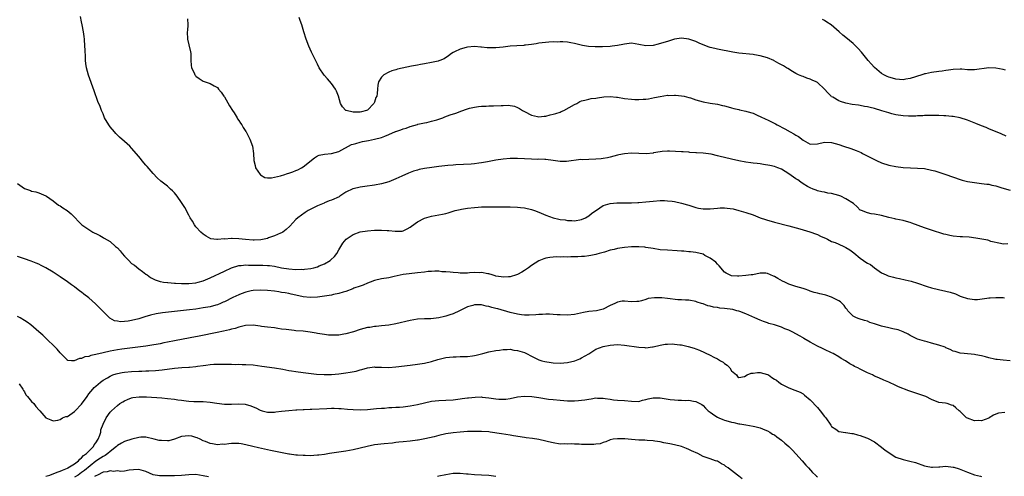
# Model space of a CAD drawing. Units: inches. Extents: x 2634000 to 2637000, y 1515000 to 1518000.
# Drawn here: x 2634856 to 2635131, y 1516957 to 1517084 of the extents above; entities that cross this region are included whole.
import ezdxf

# ---------------------------------------------------------------- set-up
doc = ezdxf.new("R2010")
doc.units = ezdxf.units.IN
doc.header["$MEASUREMENT"] = 0
doc.layers.add('LD26341515_10ft', color=7, linetype='Continuous')

msp = doc.modelspace()

# ---------------------------------------------------------------- linework, layer by layer
at = {"layer": 'LD26341515_10ft'}
for points, elevation in [([(2635132.3, 1517021.7), (2635131, 1517021.62), (2635130.25, 1517021.75), (2635127.61, 1517022.39), (2635127, 1517022.61), (2635126.7, 1517022.7), (2635123.33, 1517023.33), (2635121.53, 1517023.53), (2635119.64, 1517023.64), (2635119, 1517023.66), (2635117, 1517023.86), (2635116.06, 1517024.06), (2635115, 1517024.31), (2635114.45, 1517024.45), (2635111, 1517025.52), (2635109, 1517026.18), (2635105.45, 1517027.45), (2635105, 1517027.65), (2635103.94, 1517027.94), (2635103, 1517028.27), (2635101, 1517028.64), (2635100.73, 1517028.73), (2635099, 1517029.03), (2635097, 1517029.59), (2635095, 1517030.03), (2635094.09, 1517030.09), (2635093, 1517030.34), (2635091.32, 1517031), (2635091.1, 1517031.1), (2635091, 1517031.16), (2635090.1, 1517032.1), (2635089.1, 1517033), (2635087, 1517034.34), (2635085.53, 1517035), (2635085, 1517035.21), (2635083, 1517035.76), (2635081.92, 1517035.92), (2635081, 1517036.15), (2635080.27, 1517036.27), (2635079, 1517036.58), (2635078.7, 1517036.7), (2635077.85, 1517037), (2635077, 1517037.35), (2635076.21, 1517037.79), (2635075, 1517038.52), (2635074.33, 1517039), (2635073.57, 1517039.57), (2635073, 1517039.89), (2635072.36, 1517040.36), (2635071, 1517041.33), (2635069, 1517042.6), (2635067.97, 1517043), (2635067, 1517043.35), (2635065.65, 1517043.65), (2635063.95, 1517043.95), (2635063, 1517044.06), (2635062.17, 1517044.17), (2635061, 1517044.28), (2635060.37, 1517044.37), (2635059, 1517044.52), (2635057, 1517044.9), (2635055, 1517045.4), (2635053, 1517045.87), (2635051.83, 1517046.17), (2635051, 1517046.33), (2635049.25, 1517046.75), (2635047, 1517047.08), (2635045.18, 1517047.18), (2635045, 1517047.21), (2635043.29, 1517047.29), (2635043, 1517047.35), (2635041.42, 1517047.42), (2635041, 1517047.48), (2635037.59, 1517047.59), (2635037, 1517047.6), (2635035.52, 1517047.52), (2635035, 1517047.47), (2635033.14, 1517047.14), (2635033, 1517047.1), (2635031.1, 1517046.9), (2635029, 1517046.97), (2635027, 1517047.06), (2635025, 1517046.91), (2635023.42, 1517046.58), (2635023, 1517046.5), (2635021, 1517045.98), (2635020.2, 1517045.8), (2635019, 1517045.55), (2635018.51, 1517045.49), (2635017, 1517045.36), (2635015, 1517045.33), (2635013.24, 1517045.24), (2635012.74, 1517045.26), (2635008.77, 1517044.77), (2635007, 1517044.73), (2635005, 1517044.99), (2635003, 1517045.3), (2635002.74, 1517045.26), (2635001, 1517045.36), (2635000.66, 1517045.34), (2634999, 1517045.39), (2634995, 1517045.62), (2634994.38, 1517045.62), (2634993, 1517045.6), (2634991, 1517045.4), (2634988.93, 1517045.07), (2634986.64, 1517044.64), (2634985, 1517044.35), (2634984.24, 1517044.24), (2634983, 1517044.11), (2634982.04, 1517044.04), (2634979.93, 1517043.93), (2634977.78, 1517043.78), (2634977, 1517043.7), (2634975.58, 1517043.58), (2634973, 1517043.31), (2634971.08, 1517043.08), (2634969, 1517042.79), (2634967.51, 1517042.49), (2634967, 1517042.36), (2634965.95, 1517042.05), (2634965, 1517041.68), (2634964.5, 1517041.5), (2634962.63, 1517040.63), (2634961, 1517039.91), (2634959, 1517039.06), (2634957, 1517038.48), (2634955, 1517038.09), (2634952.29, 1517037.71), (2634951, 1517037.56), (2634949, 1517037.11), (2634948.92, 1517037.08), (2634947, 1517036.12), (2634945.29, 1517035), (2634945.11, 1517034.89), (2634943, 1517033.93), (2634942.29, 1517033.71), (2634941, 1517033.13), (2634940.9, 1517033.1), (2634939, 1517032.3), (2634937.57, 1517031.57), (2634937, 1517031.31), (2634936.41, 1517031), (2634935.55, 1517030.45), (2634933.55, 1517029), (2634933, 1517028.5), (2634931.31, 1517026.69), (2634930.29, 1517025.71), (2634929.35, 1517025), (2634929, 1517024.79), (2634928.68, 1517024.68), (2634927, 1517023.92), (2634925.37, 1517023.37), (2634925, 1517023.22), (2634924.12, 1517023), (2634923.18, 1517022.82), (2634921.27, 1517022.73), (2634921, 1517022.73), (2634918.9, 1517022.9), (2634917, 1517023.13), (2634915.18, 1517023.18), (2634915, 1517023.21), (2634913.05, 1517023.05), (2634913, 1517023.06), (2634911.07, 1517022.93), (2634911, 1517022.9), (2634910.89, 1517022.89), (2634909.14, 1517023.14), (2634907.85, 1517023.85), (2634907, 1517024.44), (2634906.39, 1517025), (2634905, 1517026.48), (2634904.6, 1517027), (2634904.02, 1517028.02), (2634903.37, 1517029), (2634903, 1517029.71), (2634902.59, 1517030.59), (2634902.34, 1517031), (2634901.87, 1517031.87), (2634901.18, 1517033), (2634901, 1517033.27), (2634899.76, 1517035), (2634899, 1517035.93), (2634898.49, 1517036.49), (2634897.92, 1517037), (2634897, 1517037.8), (2634895.51, 1517039), (2634895.22, 1517039.22), (2634894.17, 1517040.17), (2634893, 1517041.41), (2634891.31, 1517043.31), (2634891, 1517043.68), (2634890.38, 1517044.38), (2634889, 1517046.14), (2634887, 1517048.52), (2634886.52, 1517049), (2634885, 1517050.33), (2634883.56, 1517051.56), (2634882.55, 1517052.55), (2634882.16, 1517053), (2634881, 1517054.46), (2634880.59, 1517055), (2634879.44, 1517057), (2634879, 1517058.04), (2634878.58, 1517059), (2634878.15, 1517060.15), (2634877.58, 1517061.58), (2634876.48, 1517064.48), (2634874.92, 1517068.92), (2634874.38, 1517071), (2634874.21, 1517072.21), (2634874.12, 1517073), (2634874.1, 1517073.9), (2634873.98, 1517075.98), (2634873.94, 1517077), (2634873.77, 1517079), (2634873.69, 1517079.69), (2634873.5, 1517081), (2634873.16, 1517083), (2634873, 1517083.79), (2634872.65, 1517085.35)], 9750), ([(2634902.66, 1517084.66), (2634902.7, 1517083), (2634902.6, 1517081.4), (2634902.54, 1517081), (2634902.6, 1517079), (2634903, 1517077.42), (2634903.47, 1517075.47), (2634903.56, 1517075), (2634903.61, 1517073), (2634903.66, 1517071.66), (2634903.73, 1517071), (2634904.49, 1517069.51), (2634904.72, 1517069), (2634904.84, 1517068.84), (2634905, 1517068.66), (2634905.93, 1517067.93), (2634907, 1517067.2), (2634907.58, 1517067), (2634909, 1517066.54), (2634910.07, 1517065.93), (2634911, 1517065.44), (2634911.33, 1517065), (2634912.11, 1517064.11), (2634912.84, 1517063), (2634913, 1517062.8), (2634914.36, 1517060.36), (2634915.22, 1517059), (2634915.68, 1517058.32), (2634916.53, 1517057), (2634916.68, 1517056.68), (2634917, 1517056.22), (2634917.49, 1517055.49), (2634917.88, 1517055), (2634918.26, 1517054.26), (2634919, 1517053.15), (2634919.09, 1517053), (2634919.71, 1517051.71), (2634920.07, 1517051), (2634920.82, 1517049), (2634921.11, 1517047), (2634921.19, 1517045), (2634921.61, 1517043.61), (2634921.71, 1517043), (2634923, 1517041.06), (2634923.06, 1517041), (2634924.3, 1517040.3), (2634925, 1517040.2), (2634926.17, 1517040.17), (2634927, 1517040.33), (2634928.71, 1517040.71), (2634929, 1517040.8), (2634929.62, 1517041), (2634930.62, 1517041.38), (2634931, 1517041.44), (2634932.11, 1517041.89), (2634933, 1517042.18), (2634933.55, 1517042.45), (2634934.57, 1517043), (2634935, 1517043.25), (2634938.2, 1517045.8), (2634939, 1517046.3), (2634939.51, 1517046.49), (2634941, 1517046.79), (2634943, 1517046.95), (2634945, 1517047.53), (2634948.54, 1517049.46), (2634949, 1517049.61), (2634949.81, 1517049.81), (2634951, 1517050.2), (2634951.65, 1517050.35), (2634953.34, 1517050.66), (2634955, 1517050.98), (2634957, 1517051.48), (2634957.87, 1517051.87), (2634959, 1517052.28), (2634960.9, 1517053.1), (2634961, 1517053.16), (2634962.41, 1517053.59), (2634963, 1517053.86), (2634963.89, 1517054.11), (2634965, 1517054.53), (2634967, 1517055.13), (2634967.15, 1517055.15), (2634969, 1517055.56), (2634969.68, 1517055.68), (2634971, 1517056), (2634972.42, 1517056.42), (2634973, 1517056.6), (2634974.13, 1517057), (2634974.74, 1517057.26), (2634976.2, 1517057.8), (2634977.73, 1517058.27), (2634979, 1517058.75), (2634979.2, 1517058.8), (2634981, 1517059.45), (2634981.64, 1517059.64), (2634983, 1517059.99), (2634984.12, 1517060.12), (2634985, 1517060.25), (2634986.24, 1517060.24), (2634987, 1517060.31), (2634988.32, 1517060.32), (2634990.44, 1517060.44), (2634991, 1517060.43), (2634992.47, 1517060.47), (2634994.19, 1517060.19), (2634995, 1517059.86), (2634995.59, 1517059.59), (2634996.47, 1517059), (2634997, 1517058.71), (2634999, 1517057.7), (2635000.62, 1517057.38), (2635001, 1517057.28), (2635002.53, 1517057.47), (2635003, 1517057.47), (2635004.18, 1517057.82), (2635005, 1517057.96), (2635005.78, 1517058.22), (2635007, 1517058.58), (2635007.31, 1517058.69), (2635008.06, 1517059), (2635011, 1517060.7), (2635011.67, 1517061), (2635012.46, 1517061.54), (2635013, 1517061.73), (2635013.87, 1517061.87), (2635015, 1517062.18), (2635015.67, 1517062.33), (2635017, 1517062.45), (2635017.43, 1517062.57), (2635019.18, 1517062.82), (2635021, 1517062.94), (2635022.74, 1517062.74), (2635023, 1517062.73), (2635025, 1517062.37), (2635027, 1517062.14), (2635027.91, 1517062.09), (2635029, 1517062.09), (2635030.21, 1517062.21), (2635031, 1517062.23), (2635031.68, 1517062.32), (2635033.38, 1517062.62), (2635035, 1517062.93), (2635037, 1517063.27), (2635037.25, 1517063.25), (2635039, 1517063.35), (2635039.29, 1517063.29), (2635041, 1517063.16), (2635041.71, 1517063), (2635043, 1517062.68), (2635043.46, 1517062.54), (2635045, 1517062.03), (2635047, 1517061.46), (2635049, 1517061.1), (2635051, 1517060.8), (2635052.41, 1517060.41), (2635053, 1517060.31), (2635054, 1517060), (2635055, 1517059.74), (2635055.61, 1517059.61), (2635057, 1517059.28), (2635057.24, 1517059.24), (2635059, 1517058.84), (2635059.25, 1517058.75), (2635061, 1517058.23), (2635062.37, 1517057.63), (2635063, 1517057.38), (2635064.6, 1517056.6), (2635065, 1517056.43), (2635067.28, 1517055.28), (2635067.71, 1517055), (2635069.88, 1517053.88), (2635071.36, 1517053), (2635072.44, 1517052.44), (2635073, 1517052.08), (2635073.7, 1517051.7), (2635075, 1517050.68), (2635075.7, 1517050.3), (2635077, 1517049.64), (2635079, 1517049.66), (2635081, 1517050.12), (2635083, 1517050.08), (2635085, 1517049.46), (2635086.28, 1517049), (2635088.35, 1517048.35), (2635089.83, 1517047.83), (2635091.22, 1517047.22), (2635091.63, 1517047), (2635093.89, 1517045.89), (2635095, 1517045.28), (2635095.59, 1517045), (2635097, 1517044.37), (2635099, 1517043.72), (2635101, 1517043.31), (2635103, 1517043.07), (2635105.04, 1517042.96), (2635107, 1517042.91), (2635109, 1517042.76), (2635111, 1517042.36), (2635111.88, 1517042.12), (2635115, 1517041.11), (2635119, 1517039.71), (2635119.54, 1517039.54), (2635121, 1517039.13), (2635123, 1517038.82), (2635125, 1517038.63), (2635126.43, 1517038.43), (2635127, 1517038.37), (2635127.84, 1517038.16), (2635129, 1517037.92), (2635130.61, 1517037.39), (2635133, 1517036.72)], 9760), ([(2635131.87, 1517051.87), (2635130.49, 1517052.49), (2635127, 1517053.92), (2635126.25, 1517054.25), (2635125, 1517054.72), (2635123.39, 1517055.39), (2635121, 1517056.3), (2635119, 1517056.94), (2635117, 1517057.36), (2635116.62, 1517057.38), (2635115, 1517057.56), (2635114.45, 1517057.55), (2635113, 1517057.62), (2635112.4, 1517057.6), (2635111, 1517057.63), (2635110.42, 1517057.58), (2635109, 1517057.59), (2635108.49, 1517057.51), (2635107, 1517057.51), (2635106.55, 1517057.45), (2635105, 1517057.47), (2635104.54, 1517057.46), (2635103, 1517057.55), (2635101, 1517057.83), (2635099.88, 1517058.12), (2635099, 1517058.33), (2635097.08, 1517058.92), (2635095, 1517059.54), (2635093.82, 1517059.82), (2635093, 1517060.04), (2635092.17, 1517060.17), (2635091, 1517060.42), (2635090.48, 1517060.48), (2635088.74, 1517060.74), (2635087, 1517061.04), (2635085.49, 1517061.49), (2635085, 1517061.69), (2635083.3, 1517062.7), (2635083, 1517062.86), (2635082.82, 1517063), (2635081.93, 1517063.93), (2635081, 1517065.03), (2635079, 1517066.81), (2635078.63, 1517067), (2635077.52, 1517067.52), (2635077, 1517067.78), (2635076.07, 1517068.07), (2635075, 1517068.49), (2635074.61, 1517068.61), (2635073.71, 1517069), (2635073, 1517069.35), (2635072.04, 1517069.96), (2635070.74, 1517070.74), (2635070.34, 1517071), (2635069.48, 1517071.48), (2635069, 1517071.77), (2635068.19, 1517072.19), (2635066.93, 1517072.93), (2635066.79, 1517073), (2635065, 1517073.75), (2635063.98, 1517074.02), (2635063, 1517074.35), (2635061.41, 1517074.59), (2635061, 1517074.68), (2635057.05, 1517075.05), (2635055.3, 1517075.3), (2635051, 1517076.22), (2635050.33, 1517076.33), (2635049, 1517076.67), (2635048.73, 1517076.73), (2635047, 1517077.36), (2635045.87, 1517077.87), (2635045, 1517078.31), (2635043, 1517079.02), (2635041, 1517079.22), (2635039, 1517078.98), (2635037, 1517078.37), (2635036, 1517078), (2635034.46, 1517077.54), (2635033, 1517077.17), (2635031, 1517077.07), (2635029, 1517077.47), (2635027, 1517077.82), (2635026.28, 1517077.72), (2635025, 1517077.6), (2635024.54, 1517077.46), (2635023, 1517077.16), (2635021.53, 1517077), (2635021, 1517076.95), (2635018.86, 1517076.86), (2635016.8, 1517076.8), (2635014.9, 1517076.9), (2635014.37, 1517077), (2635013.24, 1517077.24), (2635011, 1517077.8), (2635010.02, 1517077.98), (2635009, 1517078.13), (2635007.77, 1517078.23), (2635007, 1517078.23), (2635006.17, 1517078.17), (2635005, 1517078.19), (2635003.84, 1517078.16), (2635001, 1517077.85), (2635000.31, 1517077.69), (2634999, 1517077.51), (2634997.32, 1517077.32), (2634997, 1517077.26), (2634996.77, 1517077.23), (2634994.85, 1517077.15), (2634993, 1517077.02), (2634991, 1517076.76), (2634989, 1517076.54), (2634987, 1517076.55), (2634986.57, 1517076.57), (2634985, 1517076.76), (2634984.76, 1517076.76), (2634983, 1517076.92), (2634981, 1517076.75), (2634980.63, 1517076.63), (2634979, 1517076.21), (2634977.44, 1517075.44), (2634977, 1517075.25), (2634976.6, 1517075), (2634975.7, 1517074.3), (2634974.49, 1517073.51), (2634973.33, 1517073), (2634973, 1517072.88), (2634972.86, 1517072.86), (2634971, 1517072.46), (2634969, 1517072.12), (2634967.89, 1517071.89), (2634967, 1517071.73), (2634965.39, 1517071.39), (2634961.41, 1517070.59), (2634961, 1517070.43), (2634959.84, 1517070.16), (2634959, 1517069.74), (2634957.64, 1517069), (2634957, 1517068.34), (2634956.15, 1517067), (2634955.91, 1517066.09), (2634955.83, 1517065), (2634955.77, 1517063.77), (2634955.63, 1517063), (2634955.39, 1517062.61), (2634955, 1517061.38), (2634954.85, 1517061), (2634953, 1517059.14), (2634952.72, 1517059), (2634951.36, 1517058.64), (2634951, 1517058.56), (2634949.44, 1517058.56), (2634949, 1517058.55), (2634947.04, 1517059), (2634947, 1517059.03), (2634946.05, 1517060.05), (2634945.44, 1517061), (2634944.96, 1517063), (2634944.4, 1517064.4), (2634944.08, 1517065), (2634943, 1517066.61), (2634941.84, 1517067.84), (2634940.91, 1517068.91), (2634939.54, 1517071), (2634939, 1517071.94), (2634937.38, 1517075.38), (2634937, 1517076.14), (2634936.64, 1517077), (2634935.87, 1517079), (2634935.23, 1517081), (2634934.62, 1517083), (2634934.22, 1517084.22), (2634933.95, 1517085)], 9770), ([(2635131.69, 1517070.31), (2635131, 1517070.5), (2635129, 1517070.89), (2635127, 1517070.95), (2635123, 1517070.41), (2635121, 1517070.43), (2635119.45, 1517070.55), (2635119, 1517070.57), (2635117, 1517070.51), (2635115.7, 1517070.3), (2635115, 1517070.23), (2635113.95, 1517070.05), (2635113, 1517069.95), (2635111, 1517069.69), (2635109.32, 1517069.32), (2635109, 1517069.26), (2635108.79, 1517069.21), (2635108.24, 1517069), (2635105, 1517067.96), (2635103.77, 1517067.77), (2635103, 1517067.63), (2635101, 1517067.77), (2635100.03, 1517068.03), (2635099, 1517068.35), (2635098.53, 1517068.53), (2635097.58, 1517069), (2635097, 1517069.36), (2635095.01, 1517071.01), (2635094.07, 1517072.07), (2635093.27, 1517073), (2635091.33, 1517075.33), (2635090.38, 1517076.38), (2635089, 1517077.73), (2635087, 1517079.42), (2635086.11, 1517080.11), (2635085.15, 1517081), (2635082.85, 1517083), (2635081.69, 1517083.69), (2635081, 1517084.19), (2635080.45, 1517084.45)], 9780), ([(2634855, 1517038.61), (2634857, 1517037.15), (2634858.64, 1517036.64), (2634859, 1517036.45), (2634860.22, 1517036.22), (2634861, 1517035.99), (2634861.66, 1517035.66), (2634863, 1517035.1), (2634863.13, 1517035), (2634865, 1517033.77), (2634866.57, 1517032.57), (2634867, 1517032.31), (2634867.76, 1517031.76), (2634868.93, 1517031), (2634870.09, 1517030.09), (2634871.19, 1517029), (2634872.06, 1517028.06), (2634873.03, 1517027), (2634875, 1517025.67), (2634876.16, 1517025), (2634876.73, 1517024.73), (2634877, 1517024.56), (2634878.07, 1517024.07), (2634879, 1517023.5), (2634879.33, 1517023.33), (2634881, 1517022.31), (2634882.52, 1517021), (2634882.79, 1517020.79), (2634883, 1517020.59), (2634883.77, 1517019.77), (2634884.37, 1517019), (2634885, 1517018.28), (2634886.22, 1517017), (2634887, 1517016.24), (2634887.76, 1517015.76), (2634889, 1517014.75), (2634890.05, 1517013.95), (2634891, 1517013.25), (2634891.31, 1517013), (2634892.29, 1517012.29), (2634893, 1517011.94), (2634893.6, 1517011.6), (2634895, 1517011.18), (2634895.13, 1517011.13), (2634895.91, 1517011), (2634897, 1517010.87), (2634897.13, 1517010.87), (2634899, 1517010.71), (2634899.28, 1517010.72), (2634901, 1517010.59), (2634901.39, 1517010.61), (2634903, 1517010.59), (2634905, 1517010.83), (2634905.65, 1517011), (2634907, 1517011.39), (2634909, 1517012.23), (2634913, 1517014.1), (2634915, 1517015), (2634917, 1517015.62), (2634917.65, 1517015.65), (2634919, 1517015.81), (2634919.77, 1517015.77), (2634923.72, 1517015.72), (2634925, 1517015.68), (2634925.61, 1517015.61), (2634927, 1517015.41), (2634929, 1517015), (2634931, 1517014.7), (2634933, 1517014.55), (2634934.58, 1517014.58), (2634935, 1517014.56), (2634935.43, 1517014.57), (2634937.2, 1517014.8), (2634938, 1517015), (2634939, 1517015.27), (2634939.5, 1517015.5), (2634941, 1517016.08), (2634942.59, 1517017), (2634942.82, 1517017.18), (2634943.8, 1517018.2), (2634944.42, 1517019), (2634945, 1517020), (2634946.13, 1517021.87), (2634947.03, 1517022.97), (2634949, 1517024.3), (2634951, 1517025.02), (2634953, 1517025.36), (2634955, 1517025.5), (2634956.48, 1517025.52), (2634957, 1517025.53), (2634958.58, 1517025.42), (2634959, 1517025.42), (2634960.79, 1517025.21), (2634962.72, 1517025.28), (2634963, 1517025.34), (2634964.11, 1517025.89), (2634965, 1517026.38), (2634965.33, 1517026.67), (2634967, 1517027.84), (2634969, 1517028.89), (2634971, 1517029.47), (2634973, 1517029.8), (2634974.02, 1517030.02), (2634975, 1517030.19), (2634975.65, 1517030.35), (2634977.63, 1517031), (2634979, 1517031.33), (2634979.36, 1517031.36), (2634981, 1517031.66), (2634983, 1517031.91), (2634984, 1517032), (2634985, 1517032.07), (2634986.09, 1517032.09), (2634988.07, 1517032.07), (2634989, 1517032.02), (2634990.04, 1517032.04), (2634991, 1517032.02), (2634993, 1517032.02), (2634995, 1517031.93), (2634995.84, 1517031.84), (2634997, 1517031.74), (2634999, 1517031.32), (2634999.78, 1517031), (2635001, 1517030.56), (2635003, 1517029.68), (2635005, 1517028.94), (2635006.64, 1517028.64), (2635007, 1517028.51), (2635008.41, 1517028.41), (2635009, 1517028.24), (2635010.26, 1517028.26), (2635011, 1517028.17), (2635013, 1517028.52), (2635014.1, 1517029), (2635015, 1517029.5), (2635015.77, 1517030.23), (2635017, 1517031.07), (2635017.17, 1517031.17), (2635019, 1517032.39), (2635021, 1517032.98), (2635022.87, 1517033.13), (2635025, 1517033.17), (2635027, 1517033.19), (2635028.74, 1517033.26), (2635029, 1517033.25), (2635031, 1517033.41), (2635033, 1517033.65), (2635035, 1517033.83), (2635036.18, 1517033.82), (2635037, 1517033.78), (2635038.38, 1517033.62), (2635039, 1517033.53), (2635041, 1517033.12), (2635042.6, 1517032.6), (2635043, 1517032.5), (2635044.11, 1517032.11), (2635045, 1517031.87), (2635045.72, 1517031.72), (2635047, 1517031.52), (2635049, 1517031.54), (2635051, 1517031.71), (2635051.75, 1517031.75), (2635053, 1517031.74), (2635053.72, 1517031.72), (2635055.46, 1517031.46), (2635057.06, 1517031.06), (2635059, 1517030.49), (2635061, 1517029.78), (2635063, 1517029), (2635064.5, 1517028.5), (2635065, 1517028.3), (2635066.03, 1517028.03), (2635067, 1517027.72), (2635071, 1517026.76), (2635074.1, 1517025.9), (2635075, 1517025.59), (2635076.91, 1517025.09), (2635077.18, 1517025), (2635078.47, 1517024.47), (2635079, 1517024.33), (2635079.85, 1517023.85), (2635081, 1517023.4), (2635081.25, 1517023.25), (2635081.81, 1517023), (2635083, 1517022.4), (2635083.94, 1517022.06), (2635085, 1517021.59), (2635086.43, 1517021), (2635087, 1517020.71), (2635088.06, 1517020.06), (2635089.19, 1517019.19), (2635091, 1517017.67), (2635091.96, 1517017), (2635092.61, 1517016.61), (2635093, 1517016.3), (2635093.89, 1517015.89), (2635095, 1517014.95), (2635097, 1517013.58), (2635098.27, 1517013), (2635098.79, 1517012.79), (2635100.34, 1517012.34), (2635101, 1517012.23), (2635101.98, 1517011.98), (2635103.63, 1517011.63), (2635105.23, 1517011.23), (2635107, 1517010.7), (2635109.75, 1517009.75), (2635111, 1517009.35), (2635112.88, 1517008.88), (2635115, 1517008.45), (2635116.16, 1517008.16), (2635117.67, 1517007.67), (2635119, 1517007.1), (2635119.29, 1517007), (2635121, 1517006.44), (2635121.73, 1517006.27), (2635123, 1517006.14), (2635123.86, 1517006.14), (2635126.47, 1517006.47), (2635127, 1517006.56), (2635127.4, 1517006.6), (2635129, 1517006.65), (2635131, 1517006.64), (2635131.43, 1517006.57)], 9740), ([(2635133, 1516988.98), (2635131, 1516989.14), (2635129.37, 1516989.37), (2635129, 1516989.36), (2635128.56, 1516989.44), (2635127, 1516989.8), (2635126.09, 1516990.09), (2635125, 1516990.34), (2635123.37, 1516990.63), (2635123, 1516990.72), (2635120.07, 1516991), (2635119, 1516991.13), (2635117.58, 1516991.58), (2635117, 1516991.71), (2635116.17, 1516992.17), (2635115, 1516992.6), (2635114.74, 1516992.74), (2635113, 1516993.38), (2635111, 1516993.95), (2635109.71, 1516994.29), (2635109, 1516994.45), (2635107.06, 1516995.06), (2635105, 1516996.07), (2635104.4, 1516996.4), (2635103, 1516997.05), (2635101.59, 1516997.59), (2635100.12, 1516997.88), (2635099, 1516998.18), (2635097, 1516998.64), (2635095, 1516999.32), (2635093.73, 1516999.73), (2635093, 1517000.05), (2635092.21, 1517000.21), (2635090.69, 1517000.69), (2635089.92, 1517001), (2635089, 1517001.48), (2635087.57, 1517003), (2635087.33, 1517003.33), (2635087, 1517003.71), (2635086.46, 1517004.46), (2635085.44, 1517005.44), (2635085, 1517005.72), (2635083, 1517006.8), (2635081.33, 1517007.33), (2635081, 1517007.47), (2635079.71, 1517007.7), (2635079, 1517007.94), (2635078.09, 1517008.09), (2635077, 1517008.48), (2635076.61, 1517008.61), (2635075.55, 1517009), (2635075, 1517009.18), (2635073, 1517009.74), (2635071.9, 1517010.1), (2635071, 1517010.43), (2635069.88, 1517011), (2635069.28, 1517011.28), (2635067.97, 1517011.97), (2635067, 1517012.58), (2635066.68, 1517012.68), (2635065, 1517013.4), (2635064.55, 1517013.45), (2635063, 1517013.51), (2635060.93, 1517013.07), (2635060.49, 1517013), (2635059, 1517012.81), (2635057, 1517012.66), (2635056.66, 1517012.66), (2635055, 1517012.75), (2635054.8, 1517012.8), (2635054.36, 1517013), (2635053.48, 1517013.48), (2635053, 1517013.81), (2635051.55, 1517015.55), (2635051, 1517015.98), (2635050.53, 1517016.53), (2635049, 1517017.71), (2635047.52, 1517018.48), (2635047, 1517018.77), (2635045, 1517019.29), (2635043.45, 1517019.45), (2635043, 1517019.48), (2635041.61, 1517019.61), (2635041, 1517019.63), (2635039.74, 1517019.74), (2635037, 1517019.89), (2635035, 1517020.06), (2635033, 1517020.37), (2635031, 1517020.71), (2635030.74, 1517020.74), (2635029, 1517020.88), (2635027, 1517020.83), (2635025, 1517020.65), (2635023, 1517020.37), (2635022.15, 1517020.15), (2635021, 1517019.91), (2635019.4, 1517019.4), (2635017.92, 1517019), (2635017.22, 1517018.78), (2635017, 1517018.7), (2635015.58, 1517018.42), (2635015, 1517018.33), (2635013.82, 1517018.18), (2635013, 1517018.18), (2635011.94, 1517018.06), (2635011, 1517018.07), (2635009.97, 1517018.03), (2635009, 1517018.01), (2635007.95, 1517018.05), (2635007, 1517018), (2635005.95, 1517018.05), (2635004.09, 1517017.91), (2635003, 1517017.71), (2635002.45, 1517017.55), (2635001, 1517016.95), (2634999, 1517015.61), (2634998.12, 1517015), (2634997, 1517014.2), (2634996.21, 1517013.79), (2634995, 1517013.09), (2634994.78, 1517013), (2634993, 1517012.47), (2634992.5, 1517012.5), (2634991, 1517012.36), (2634990.51, 1517012.51), (2634989, 1517012.69), (2634988.78, 1517012.78), (2634987.95, 1517013), (2634987, 1517013.28), (2634986.69, 1517013.31), (2634985, 1517013.69), (2634984.38, 1517013.62), (2634983, 1517013.69), (2634981.62, 1517013.62), (2634981, 1517013.53), (2634979, 1517013.51), (2634978.42, 1517013.58), (2634977, 1517013.66), (2634976.21, 1517013.79), (2634975, 1517013.87), (2634973.86, 1517013.86), (2634973, 1517014.02), (2634971.91, 1517014.09), (2634971, 1517014), (2634970.05, 1517013.95), (2634969, 1517013.79), (2634967, 1517013.56), (2634964.67, 1517013.33), (2634963, 1517013.08), (2634960.55, 1517012.55), (2634959, 1517012.23), (2634957, 1517011.93), (2634955, 1517011.47), (2634953.81, 1517011), (2634953, 1517010.7), (2634951.83, 1517010.17), (2634951, 1517009.89), (2634949.26, 1517009.26), (2634948.9, 1517009.1), (2634947, 1517008.4), (2634946.2, 1517008.2), (2634945, 1517007.79), (2634943.5, 1517007.5), (2634943, 1517007.36), (2634941, 1517007.05), (2634939, 1517006.8), (2634937, 1517006.7), (2634935, 1517006.87), (2634933, 1517007.3), (2634931.64, 1517007.64), (2634931, 1517007.76), (2634929.98, 1517007.98), (2634929, 1517008.13), (2634928.26, 1517008.26), (2634927, 1517008.44), (2634925, 1517008.68), (2634923, 1517008.76), (2634921, 1517008.63), (2634920.51, 1517008.51), (2634919, 1517008.21), (2634917.69, 1517007.69), (2634917, 1517007.44), (2634915.35, 1517006.65), (2634913, 1517005.5), (2634912.66, 1517005.34), (2634911.84, 1517005), (2634911, 1517004.66), (2634910.56, 1517004.56), (2634909, 1517004.11), (2634907, 1517003.75), (2634905, 1517003.46), (2634903.23, 1517003.23), (2634895.63, 1517002.37), (2634893.91, 1517002.09), (2634892.28, 1517001.72), (2634890.72, 1517001.28), (2634889, 1517000.74), (2634887, 1517000.23), (2634886.04, 1517000.04), (2634885, 1516999.93), (2634883.87, 1516999.87), (2634883, 1517000.03), (2634882.2, 1517000.2), (2634880.92, 1517000.92), (2634879, 1517002.77), (2634877.91, 1517003.91), (2634876.89, 1517004.89), (2634875, 1517006.58), (2634873.64, 1517007.64), (2634873, 1517008.15), (2634872.5, 1517008.5), (2634871, 1517009.64), (2634870.2, 1517010.2), (2634869, 1517011.08), (2634867, 1517012.45), (2634865, 1517013.74), (2634863, 1517014.97), (2634861.67, 1517015.67), (2634861, 1517015.99), (2634860.29, 1517016.29), (2634858.85, 1517016.85), (2634857, 1517017.46), (2634855, 1517018.14)], 9730), ([(2635131.52, 1516974.48), (2635129.7, 1516974.3), (2635129, 1516974.03), (2635128.28, 1516973.72), (2635127.12, 1516973), (2635127, 1516972.94), (2635125, 1516972.19), (2635124.22, 1516972.22), (2635123, 1516972.15), (2635121, 1516972.89), (2635120.8, 1516973), (2635119, 1516974.78), (2635118.7, 1516975), (2635117.79, 1516975.79), (2635117, 1516976.5), (2635116.59, 1516976.59), (2635115.34, 1516977), (2635114.89, 1516977.11), (2635113, 1516977.33), (2635111, 1516978.11), (2635109.38, 1516979), (2635104.57, 1516980.57), (2635101.69, 1516981.69), (2635101, 1516982.08), (2635099, 1516983.03), (2635097.58, 1516983.58), (2635096.22, 1516984.22), (2635095, 1516984.71), (2635094.47, 1516985), (2635093, 1516985.59), (2635091, 1516986.59), (2635090.29, 1516987), (2635089.4, 1516987.4), (2635089, 1516987.64), (2635088.09, 1516988.09), (2635086.85, 1516989), (2635085.65, 1516989.65), (2635085, 1516990.09), (2635083.46, 1516991), (2635083, 1516991.23), (2635081, 1516992.14), (2635080.4, 1516992.4), (2635079, 1516993.04), (2635077, 1516994.15), (2635075.25, 1516995.25), (2635075, 1516995.39), (2635073.99, 1516995.99), (2635072.1, 1516997), (2635071, 1516997.55), (2635069.92, 1516997.92), (2635069, 1516998.35), (2635067, 1516999.04), (2635065.45, 1516999.45), (2635065, 1516999.63), (2635063.96, 1516999.96), (2635063, 1517000.34), (2635061.5, 1517001), (2635060.67, 1517001.33), (2635059, 1517002.08), (2635057.25, 1517002.75), (2635057, 1517002.86), (2635056.5, 1517003), (2635055.29, 1517003.29), (2635053, 1517003.62), (2635051.73, 1517003.73), (2635051, 1517003.87), (2635049.95, 1517003.95), (2635049, 1517004.24), (2635048.33, 1517004.33), (2635047, 1517004.87), (2635046.89, 1517004.89), (2635046.56, 1517005), (2635045.34, 1517005.34), (2635045, 1517005.57), (2635043, 1517005.91), (2635042.1, 1517005.9), (2635041, 1517005.99), (2635039.96, 1517006.04), (2635037, 1517006.42), (2635035.43, 1517006.57), (2635035, 1517006.6), (2635033.41, 1517006.59), (2635031.64, 1517006.36), (2635031, 1517006.14), (2635029.77, 1517005.77), (2635029, 1517005.6), (2635028.44, 1517005.56), (2635027, 1517005.5), (2635025, 1517005.64), (2635024.38, 1517005.62), (2635023, 1517005.38), (2635022.29, 1517005), (2635021, 1517004.45), (2635019, 1517003.41), (2635017.19, 1517003), (2635015, 1517002.79), (2635013.48, 1517002.52), (2635011.85, 1517002.15), (2635011, 1517001.93), (2635009, 1517001.71), (2635007, 1517001.79), (2635006.15, 1517001.85), (2635005, 1517001.96), (2635004.01, 1517001.99), (2635003, 1517002.04), (2635002.03, 1517001.97), (2635001, 1517001.93), (2635000.19, 1517001.81), (2634998.3, 1517001.7), (2634997, 1517001.77), (2634996.14, 1517001.86), (2634995, 1517002.06), (2634993, 1517002.53), (2634989.49, 1517003.49), (2634989, 1517003.63), (2634987.9, 1517003.9), (2634987, 1517004.19), (2634986.29, 1517004.29), (2634985, 1517004.62), (2634984.59, 1517004.59), (2634983, 1517004.65), (2634982.49, 1517004.49), (2634981, 1517004.11), (2634978.8, 1517003), (2634977, 1517002.15), (2634976.13, 1517001.87), (2634975, 1517001.43), (2634974.63, 1517001.37), (2634973, 1517000.98), (2634970.76, 1517000.76), (2634969, 1517000.71), (2634967, 1517000.58), (2634965, 1517000.27), (2634961, 1516999.34), (2634959.05, 1516998.95), (2634957, 1516998.71), (2634955.44, 1516998.56), (2634955, 1516998.55), (2634953.68, 1516998.32), (2634953, 1516998.25), (2634951, 1516997.71), (2634949.1, 1516997.1), (2634947, 1516996.52), (2634946.4, 1516996.4), (2634945, 1516996.19), (2634944.11, 1516996.11), (2634943, 1516996.1), (2634942.14, 1516996.14), (2634941, 1516996.29), (2634939, 1516996.64), (2634938.71, 1516996.71), (2634937, 1516997), (2634935, 1516997.22), (2634933, 1516997.4), (2634932.54, 1516997.46), (2634931, 1516997.59), (2634930.28, 1516997.72), (2634929, 1516997.86), (2634927.98, 1516998.02), (2634927, 1516998.15), (2634925, 1516998.38), (2634923.4, 1516998.6), (2634923, 1516998.64), (2634921, 1516998.92), (2634918.87, 1516998.87), (2634917, 1516998.41), (2634915.99, 1516998.01), (2634915, 1516997.81), (2634914.38, 1516997.62), (2634912.73, 1516997.27), (2634910.92, 1516996.92), (2634905.91, 1516995.91), (2634903.43, 1516995.43), (2634899, 1516994.6), (2634897, 1516994.19), (2634896.04, 1516993.96), (2634895, 1516993.75), (2634894.39, 1516993.61), (2634892.69, 1516993.31), (2634890.94, 1516993.06), (2634886.52, 1516992.52), (2634884.22, 1516992.22), (2634883, 1516992.04), (2634881, 1516991.66), (2634879, 1516991.21), (2634877, 1516990.72), (2634875.56, 1516990.44), (2634875, 1516990.19), (2634873.92, 1516990.08), (2634873, 1516989.58), (2634872.37, 1516989.63), (2634870.92, 1516988.92), (2634870.21, 1516989), (2634869.08, 1516989.08), (2634869, 1516989.13), (2634867.2, 1516991), (2634867, 1516991.19), (2634866.18, 1516992.18), (2634865.37, 1516993), (2634863.29, 1516995), (2634863, 1516995.26), (2634862.13, 1516996.13), (2634861, 1516997.08), (2634858.77, 1516999), (2634857.76, 1516999.76), (2634857, 1517000.27), (2634855.8, 1517001), (2634855, 1517001.41)], 9720), ([(2634855.51, 1516982.49), (2634856.53, 1516981), (2634856.7, 1516980.7), (2634857, 1516980.28), (2634857.42, 1516979.42), (2634857.87, 1516979), (2634859, 1516977.59), (2634859.58, 1516977), (2634860.22, 1516976.22), (2634861.14, 1516975.14), (2634861.3, 1516975), (2634863, 1516973.02), (2634864.42, 1516972.42), (2634865, 1516972.15), (2634866.33, 1516972.33), (2634867, 1516972.53), (2634867.67, 1516973), (2634868.59, 1516973.41), (2634869, 1516973.43), (2634871, 1516974.74), (2634871.13, 1516974.87), (2634871.23, 1516975), (2634873, 1516976.86), (2634874.51, 1516979), (2634875, 1516979.74), (2634876.14, 1516981), (2634876.53, 1516981.47), (2634877, 1516981.91), (2634878.33, 1516983), (2634879, 1516983.51), (2634880.2, 1516984.2), (2634881, 1516984.7), (2634881.77, 1516985), (2634882.67, 1516985.33), (2634883, 1516985.41), (2634884.31, 1516985.69), (2634885, 1516985.79), (2634887, 1516985.98), (2634889, 1516986.08), (2634889.89, 1516986.11), (2634891, 1516986.16), (2634891.82, 1516986.18), (2634893.72, 1516986.28), (2634895.56, 1516986.44), (2634899, 1516986.9), (2634901.08, 1516987.08), (2634903, 1516987.2), (2634903.23, 1516987.23), (2634905, 1516987.4), (2634905.49, 1516987.49), (2634907, 1516987.67), (2634907.79, 1516987.79), (2634909, 1516987.91), (2634909.99, 1516987.99), (2634912.03, 1516988.03), (2634914.01, 1516988.01), (2634915, 1516988.02), (2634915.98, 1516987.98), (2634917, 1516988), (2634917.95, 1516987.95), (2634919, 1516987.94), (2634921, 1516987.8), (2634923.5, 1516987.5), (2634927.03, 1516987.03), (2634929.36, 1516986.64), (2634931, 1516986.3), (2634931.81, 1516986.19), (2634933, 1516985.96), (2634935, 1516985.7), (2634938.73, 1516985.27), (2634940.89, 1516985.11), (2634943, 1516985.13), (2634945, 1516985.35), (2634947, 1516985.62), (2634948.2, 1516985.8), (2634949.89, 1516986.11), (2634951, 1516986.46), (2634951.44, 1516986.56), (2634953, 1516987.03), (2634955, 1516987.24), (2634955.22, 1516987.22), (2634957, 1516987.16), (2634959, 1516987.11), (2634961, 1516987.25), (2634965, 1516987.74), (2634967, 1516988.01), (2634969, 1516988.35), (2634971, 1516988.81), (2634972.71, 1516989.29), (2634975, 1516989.85), (2634976.04, 1516989.96), (2634977, 1516990.1), (2634977.91, 1516990.09), (2634979, 1516990.14), (2634979.86, 1516990.14), (2634981, 1516990.19), (2634982.4, 1516990.4), (2634983, 1516990.47), (2634983.46, 1516990.54), (2634985.3, 1516991), (2634987, 1516991.45), (2634989, 1516991.86), (2634989.96, 1516991.96), (2634991, 1516992.16), (2634992.11, 1516992.11), (2634993, 1516992.19), (2634993.99, 1516991.99), (2634995, 1516991.89), (2634997, 1516991.26), (2634997.19, 1516991.19), (2634997.58, 1516991), (2634999, 1516990.24), (2635001, 1516989.25), (2635001.82, 1516989), (2635002.74, 1516988.74), (2635004.48, 1516988.48), (2635005, 1516988.42), (2635007, 1516988.33), (2635009, 1516988.51), (2635011.07, 1516989), (2635012.48, 1516989.52), (2635013, 1516989.77), (2635015, 1516990.96), (2635017, 1516992.19), (2635019, 1516993), (2635021, 1516993.38), (2635023, 1516993.49), (2635025, 1516993.36), (2635029, 1516992.74), (2635030.67, 1516992.67), (2635031, 1516992.62), (2635032.86, 1516992.86), (2635033, 1516992.87), (2635035, 1516993.34), (2635036.42, 1516993.58), (2635037, 1516993.66), (2635038.31, 1516993.69), (2635039, 1516993.66), (2635040.52, 1516993.48), (2635041, 1516993.4), (2635042.85, 1516993), (2635044.53, 1516992.53), (2635045, 1516992.31), (2635045.98, 1516991.98), (2635049, 1516990.55), (2635049.99, 1516989.99), (2635051, 1516989.51), (2635051.85, 1516989), (2635052.59, 1516988.59), (2635053, 1516988.23), (2635053.72, 1516987.72), (2635054.49, 1516987), (2635055, 1516986.19), (2635056.32, 1516985), (2635056.6, 1516984.6), (2635057, 1516984.33), (2635058.61, 1516984.61), (2635059.36, 1516985), (2635060.51, 1516985.49), (2635061, 1516985.51), (2635062.27, 1516985.73), (2635063, 1516985.74), (2635065, 1516985.17), (2635065.28, 1516985), (2635066.29, 1516984.29), (2635067, 1516983.87), (2635067.52, 1516983.52), (2635068.26, 1516983), (2635069, 1516982.45), (2635071, 1516981.36), (2635072.74, 1516980.74), (2635074.17, 1516980.17), (2635075, 1516979.7), (2635075.4, 1516979.4), (2635077, 1516978.02), (2635079, 1516975.88), (2635079.78, 1516975), (2635081, 1516973.4), (2635081.34, 1516973), (2635082.74, 1516971), (2635083, 1516970.6), (2635084.19, 1516969.81), (2635085, 1516969.22), (2635086.89, 1516968.89), (2635087, 1516968.89), (2635088.65, 1516968.65), (2635089, 1516968.62), (2635090.26, 1516968.26), (2635091, 1516968.09), (2635091.77, 1516967.77), (2635093, 1516967.33), (2635095, 1516966.27), (2635097, 1516964.84), (2635098, 1516964), (2635099, 1516963.27), (2635099.42, 1516963), (2635101, 1516962.05), (2635103, 1516961.32), (2635104.88, 1516960.88), (2635106.47, 1516960.47), (2635109, 1516959.6), (2635109.48, 1516959.48), (2635111, 1516959.25), (2635111.23, 1516959.23), (2635113, 1516959.34), (2635113.33, 1516959.33), (2635115, 1516959.45), (2635117, 1516959.25), (2635117.21, 1516959.21), (2635118.73, 1516958.73), (2635121, 1516957.76), (2635123, 1516957.05), (2635124.7, 1516956.7), (2635125, 1516956.62)], 9710), ([(2634863, 1516956.65), (2634864.12, 1516957), (2634864.75, 1516957.25), (2634865, 1516957.3), (2634866.17, 1516957.83), (2634867, 1516958.08), (2634867.62, 1516958.38), (2634869, 1516958.93), (2634869.14, 1516959), (2634871, 1516960.17), (2634872.11, 1516961), (2634872.54, 1516961.46), (2634873, 1516961.8), (2634873.57, 1516962.43), (2634874.36, 1516963), (2634875, 1516963.7), (2634876.34, 1516965), (2634876.54, 1516965.46), (2634877, 1516966.01), (2634877.65, 1516967), (2634878.12, 1516968.12), (2634878.34, 1516969), (2634878.39, 1516969.61), (2634879, 1516971.24), (2634879.85, 1516973), (2634881, 1516974.61), (2634881.18, 1516974.82), (2634881.34, 1516975), (2634883, 1516976.46), (2634883.68, 1516977), (2634884.51, 1516977.49), (2634885, 1516977.81), (2634885.82, 1516978.18), (2634887, 1516978.62), (2634887.3, 1516978.7), (2634889.09, 1516978.91), (2634891.13, 1516978.87), (2634895.43, 1516978.57), (2634897, 1516978.43), (2634899, 1516978.2), (2634899.94, 1516978.06), (2634901, 1516977.93), (2634902.24, 1516977.76), (2634903, 1516977.7), (2634904.4, 1516977.6), (2634905, 1516977.57), (2634907, 1516977.54), (2634909, 1516977.42), (2634910.86, 1516977.14), (2634913, 1516976.85), (2634915, 1516976.84), (2634916.94, 1516976.94), (2634918.81, 1516976.81), (2634920.4, 1516976.4), (2634921, 1516976.11), (2634921.8, 1516975.8), (2634923, 1516975.15), (2634923.51, 1516975), (2634925, 1516974.61), (2634926.59, 1516974.59), (2634927, 1516974.6), (2634927.35, 1516974.65), (2634929, 1516974.83), (2634931, 1516975.08), (2634933, 1516975.27), (2634933.25, 1516975.25), (2634935, 1516975.37), (2634935.35, 1516975.35), (2634937, 1516975.44), (2634937.43, 1516975.43), (2634941.62, 1516975.62), (2634943, 1516975.67), (2634943.68, 1516975.68), (2634945, 1516975.66), (2634945.63, 1516975.63), (2634947.48, 1516975.48), (2634949, 1516975.32), (2634951, 1516975.27), (2634953, 1516975.38), (2634955.59, 1516975.59), (2634957, 1516975.72), (2634957.76, 1516975.76), (2634959, 1516975.87), (2634959.89, 1516975.89), (2634961, 1516975.97), (2634962.01, 1516976.01), (2634963, 1516976.09), (2634965, 1516976.34), (2634967, 1516976.75), (2634969, 1516977.25), (2634971, 1516977.66), (2634973, 1516977.86), (2634975, 1516977.95), (2634977, 1516978.09), (2634979, 1516978.31), (2634979.59, 1516978.41), (2634981, 1516978.58), (2634981.36, 1516978.64), (2634983.18, 1516978.82), (2634985, 1516978.85), (2634985.16, 1516978.84), (2634987, 1516978.64), (2634989, 1516978.31), (2634989.77, 1516978.23), (2634991, 1516978.19), (2634991.75, 1516978.25), (2634993, 1516978.46), (2634995.07, 1516978.93), (2634997, 1516979.11), (2634999.04, 1516978.96), (2635001, 1516978.69), (2635003.74, 1516978.26), (2635005, 1516978.1), (2635007, 1516977.92), (2635009, 1516977.81), (2635010.21, 1516977.79), (2635011, 1516977.79), (2635012.14, 1516977.86), (2635013, 1516977.95), (2635013.92, 1516978.08), (2635015, 1516978.28), (2635015.65, 1516978.35), (2635017, 1516978.58), (2635017.46, 1516978.54), (2635019, 1516978.56), (2635019.59, 1516978.41), (2635021, 1516978.21), (2635021.96, 1516978.04), (2635023, 1516977.95), (2635025, 1516977.85), (2635027, 1516977.63), (2635029, 1516977.59), (2635030.06, 1516977.94), (2635031, 1516978.1), (2635031.65, 1516978.35), (2635033, 1516978.6), (2635033.37, 1516978.63), (2635035, 1516978.61), (2635037.83, 1516978.17), (2635039, 1516978.05), (2635040.04, 1516977.96), (2635041, 1516977.99), (2635042.11, 1516977.89), (2635043, 1516977.91), (2635044.36, 1516977.64), (2635045, 1516977.57), (2635046.7, 1516976.7), (2635047, 1516976.5), (2635047.72, 1516975.72), (2635048.42, 1516975), (2635049, 1516974.57), (2635050.32, 1516973.68), (2635051, 1516973.19), (2635051.4, 1516973), (2635052.52, 1516972.52), (2635053, 1516972.34), (2635054.05, 1516972.05), (2635055, 1516971.76), (2635055.66, 1516971.66), (2635057, 1516971.32), (2635057.31, 1516971.31), (2635059, 1516971.01), (2635061, 1516970.69), (2635061.45, 1516970.55), (2635063, 1516970.21), (2635064.32, 1516969.68), (2635065, 1516969.38), (2635065.67, 1516969), (2635066.45, 1516968.45), (2635067, 1516968.21), (2635067.67, 1516967.67), (2635069, 1516966.8), (2635069.94, 1516965.94), (2635071, 1516964.99), (2635072, 1516964), (2635073, 1516962.97), (2635074.77, 1516961), (2635075.77, 1516959.77), (2635076.49, 1516959), (2635077.67, 1516957.67), (2635078.48, 1516957), (2635078.72, 1516956.72), (2635079, 1516956.51)], 9700), ([(2635057.95, 1516955.95), (2635057, 1516956.66), (2635056.61, 1516957), (2635055, 1516958.26), (2635054.56, 1516958.56), (2635054.02, 1516959), (2635053.4, 1516959.4), (2635053, 1516959.75), (2635052.12, 1516960.12), (2635051, 1516960.84), (2635050.86, 1516960.86), (2635050.51, 1516961), (2635049, 1516961.5), (2635048.16, 1516961.84), (2635047, 1516962.15), (2635045.51, 1516963), (2635043.75, 1516963.75), (2635043, 1516964.19), (2635042.4, 1516964.4), (2635041, 1516965.02), (2635039, 1516965.44), (2635037.72, 1516965.72), (2635035.97, 1516966.03), (2635035, 1516966.3), (2635033.49, 1516966.51), (2635033, 1516966.61), (2635031.31, 1516966.69), (2635030.73, 1516966.73), (2635029, 1516966.76), (2635027, 1516966.92), (2635025.11, 1516967.11), (2635023, 1516967.16), (2635021.86, 1516967), (2635021, 1516966.82), (2635019.74, 1516966.26), (2635019, 1516966.08), (2635018.22, 1516965.78), (2635017, 1516965.61), (2635016.45, 1516965.55), (2635015, 1516965.51), (2635013.54, 1516965.54), (2635013, 1516965.58), (2635012.33, 1516965.67), (2635011, 1516965.66), (2635010.27, 1516965.73), (2635009, 1516965.65), (2635008.31, 1516965.69), (2635007, 1516965.67), (2635005, 1516965.99), (2635003.69, 1516966.31), (2635003, 1516966.51), (2635001, 1516966.97), (2634999.24, 1516967.24), (2634997.46, 1516967.46), (2634997, 1516967.49), (2634993.96, 1516967.96), (2634993, 1516968.15), (2634990.55, 1516968.55), (2634987.41, 1516969), (2634987, 1516969.05), (2634985, 1516969.21), (2634983, 1516969.22), (2634981, 1516969.14), (2634979, 1516969.01), (2634977, 1516968.81), (2634975, 1516968.49), (2634973, 1516968.06), (2634971.72, 1516967.72), (2634969.1, 1516967.1), (2634967.22, 1516966.78), (2634967, 1516966.73), (2634965, 1516966.51), (2634963, 1516966.32), (2634961.84, 1516966.16), (2634961, 1516966.08), (2634960.07, 1516965.93), (2634957.74, 1516965.74), (2634955, 1516965.42), (2634952.97, 1516965.03), (2634951, 1516964.5), (2634949, 1516964.05), (2634947, 1516963.72), (2634945, 1516963.43), (2634942.44, 1516963), (2634941, 1516962.78), (2634939.41, 1516962.59), (2634939, 1516962.52), (2634937, 1516962.41), (2634935.55, 1516962.45), (2634935, 1516962.44), (2634933.44, 1516962.56), (2634933, 1516962.56), (2634931.17, 1516962.83), (2634931, 1516962.84), (2634925.91, 1516963.91), (2634925, 1516964.08), (2634922.57, 1516964.57), (2634920.97, 1516965), (2634919, 1516965.49), (2634917.69, 1516965.69), (2634917, 1516965.82), (2634915, 1516965.81), (2634914.26, 1516965.74), (2634913, 1516965.59), (2634912.4, 1516965.6), (2634911, 1516965.5), (2634909.69, 1516965.69), (2634909, 1516965.83), (2634907.65, 1516966.35), (2634907, 1516966.61), (2634906.15, 1516967), (2634905.38, 1516967.38), (2634905, 1516967.51), (2634903.85, 1516967.85), (2634903, 1516968.02), (2634901, 1516967.81), (2634899, 1516967), (2634897.39, 1516966.61), (2634897, 1516966.58), (2634895.37, 1516966.63), (2634895, 1516966.67), (2634894.71, 1516966.71), (2634893.27, 1516967), (2634891, 1516967.57), (2634889.59, 1516967.59), (2634889, 1516967.55), (2634887.02, 1516967.02), (2634885, 1516966.35), (2634884.12, 1516965.88), (2634883, 1516965.27), (2634882.72, 1516965), (2634881, 1516963.59), (2634880.32, 1516963), (2634879.57, 1516962.43), (2634879, 1516962.19), (2634878.31, 1516961.69), (2634877, 1516960.84), (2634873.77, 1516958.23), (2634873, 1516957.67), (2634871.99, 1516957), (2634871, 1516956.45)], 9690), ([(2634908.54, 1516956.54), (2634907, 1516956.82), (2634905, 1516957.11), (2634903, 1516957.1), (2634901, 1516956.9), (2634899, 1516956.81), (2634896.77, 1516956.77), (2634895, 1516956.76), (2634894.77, 1516956.77), (2634893.05, 1516957.05), (2634891, 1516957.97), (2634889, 1516958.51), (2634887.55, 1516958.45), (2634886.34, 1516958.34), (2634885, 1516958.11), (2634884.01, 1516957.99), (2634883, 1516958.16), (2634881.97, 1516958.03), (2634881, 1516958.2), (2634880.12, 1516957.88), (2634879, 1516957.8), (2634877.42, 1516957), (2634877, 1516956.81), (2634876.58, 1516956.58)], 9680), ([(2634989, 1516956.56), (2634987, 1516956.85), (2634985, 1516956.98), (2634983, 1516957.05), (2634981.2, 1516957.2), (2634980.79, 1516957.21), (2634979, 1516957.41), (2634978.6, 1516957.4), (2634977, 1516957.41), (2634975, 1516957.06), (2634973, 1516956.66), (2634972.62, 1516956.62)], 9680)]:
    msp.add_lwpolyline(points, dxfattribs=dict(at, elevation=elevation))

doc.saveas('drawing.dxf')
